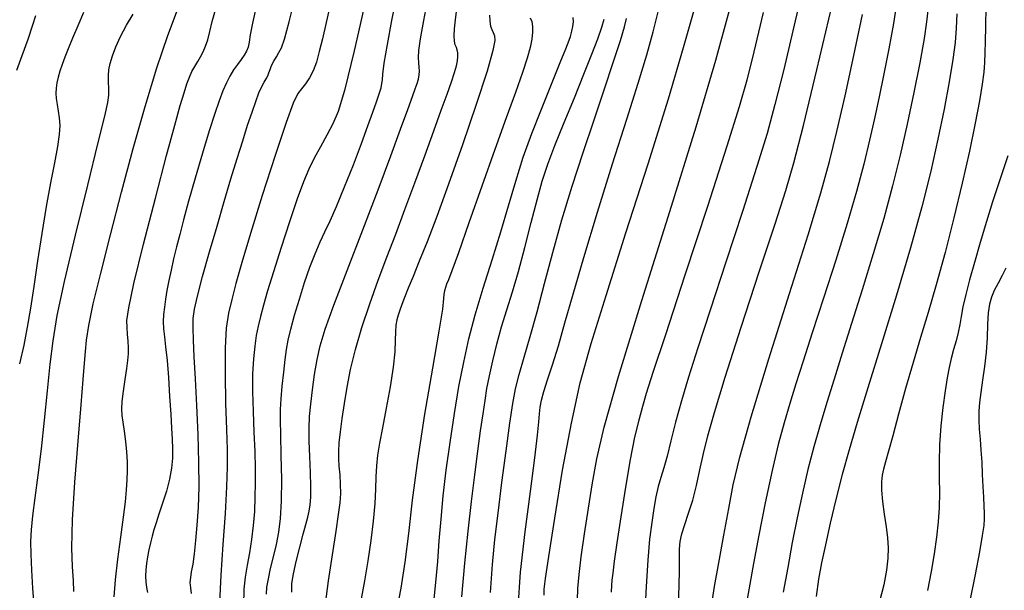
# Model space of a CAD drawing. Extents: x 356999 to 360199, y 1040392 to 1043392.
# Drawn here: x 357674 to 357786, y 1042629 to 1042694 of the extents above; entities that cross this region are included whole.
import ezdxf

# ---------------------------------------------------------------- set-up
doc = ezdxf.new("R2010")
doc.units = 0
doc.header["$MEASUREMENT"] = 0
doc.layers.add('INDEX', color=1, linetype='CONTINUOUS')
doc.layers.add('INTER', color=33, linetype='CONTINUOUS')

msp = doc.modelspace()

# ---------------------------------------------------------------- linework, layer by layer
at = {"layer": 'INDEX', "color": 1, "linetype": 'CONTINUOUS'}
for points, elevation in [([(357702.43, 1042628.29), (357702.48, 1042629.1), (357702.64, 1042630.03), (357702.64, 1042630.03), (357702.9, 1042631.21), (357703.22, 1042632.57), (357703.55, 1042633.98), (357703.55, 1042633.98), (357703.83, 1042635.37), (357704.03, 1042636.92), (357704.15, 1042638.9), (357704.15, 1042638.9), (357704.16, 1042641.42), (357704.11, 1042644.1), (357704.04, 1042646.46), (357704.04, 1042646.46), (357704.01, 1042648.13), (357704.02, 1042649.37), (357704.09, 1042650.57), (357704.09, 1042650.57), (357704.22, 1042652.03), (357704.39, 1042653.6), (357704.55, 1042655.05), (357704.71, 1042656.2), (357704.9, 1042657.26), (357705.19, 1042658.5), (357705.19, 1042658.5), (357705.62, 1042660.1), (357706.17, 1042661.94), (357706.77, 1042663.82), (357706.77, 1042663.82), (357707.38, 1042665.57), (357707.97, 1042667.12), (357708.53, 1042668.46), (357708.53, 1042668.46), (357709.07, 1042669.62), (357709.67, 1042670.87), (357710.4, 1042672.51), (357710.4, 1042672.51), (357711.32, 1042674.74), (357712.32, 1042677.27), (357713.24, 1042679.7), (357713.24, 1042679.7), (357713.98, 1042681.69), (357714.54, 1042683.25), (357714.96, 1042684.44), (357714.96, 1042684.44), (357715.27, 1042685.35), (357715.47, 1042686.02), (357715.58, 1042686.52), (357715.58, 1042686.52), (357715.62, 1042686.94), (357715.67, 1042687.6), (357715.84, 1042688.86), (357715.84, 1042688.86), (357716.2, 1042690.97), (357716.72, 1042693.7), (357717.32, 1042696.73)], 2340), ([(357774.24, 1042695.89), (357773.83, 1042693.38), (357773.3, 1042690.5), (357772.74, 1042687.62), (357772.74, 1042687.62), (357772.21, 1042685), (357771.69, 1042682.54), (357771.12, 1042680.05), (357771.12, 1042680.05), (357770.46, 1042677.32), (357769.63, 1042674.21), (357768.57, 1042670.58), (357768.57, 1042670.58), (357767.27, 1042666.38), (357765.87, 1042662.05), (357764.58, 1042658.08), (357764.58, 1042658.08), (357763.54, 1042654.88), (357762.73, 1042652.3), (357762.03, 1042650.04), (357762.03, 1042650.04), (357761.38, 1042647.83), (357760.72, 1042645.38), (357760.02, 1042642.39), (357760.02, 1042642.39), (357759.24, 1042638.72), (357758.48, 1042634.84), (357757.83, 1042631.38), (357757.83, 1042631.38), (357757.36, 1042628.79), (357757.04, 1042626.89)], 2370), ([(357685.08, 1042628), (357685.22, 1042629.93), (357685.22, 1042629.93), (357685.49, 1042632.29), (357685.82, 1042634.79), (357686.13, 1042637.07), (357686.13, 1042637.07), (357686.35, 1042638.84), (357686.48, 1042640.2), (357686.56, 1042641.32), (357686.56, 1042641.32), (357686.59, 1042642.36), (357686.58, 1042643.4), (357686.52, 1042644.51), (357686.52, 1042644.51), (357686.39, 1042645.7), (357686.24, 1042646.89), (357686.1, 1042647.91), (357686.1, 1042647.91), (357685.99, 1042648.69), (357685.94, 1042649.4), (357685.98, 1042650.28), (357685.98, 1042650.28), (357686.12, 1042651.46), (357686.31, 1042652.79), (357686.5, 1042654.02), (357686.5, 1042654.02), (357686.63, 1042654.96), (357686.71, 1042655.69), (357686.72, 1042656.38), (357686.72, 1042656.38), (357686.68, 1042657.13), (357686.61, 1042657.93), (357686.54, 1042658.7), (357686.54, 1042658.7), (357686.53, 1042659.52), (357686.73, 1042660.96), (357687.33, 1042663.72), (357687.33, 1042663.72), (357688.43, 1042668.2), (357689.77, 1042673.47), (357691.04, 1042678.31), (357691.04, 1042678.31), (357691.97, 1042681.78), (357692.59, 1042684.01), (357693.03, 1042685.46), (357693.03, 1042685.46), (357693.36, 1042686.48), (357693.64, 1042687.26), (357693.93, 1042687.88), (357693.93, 1042687.88), (357694.25, 1042688.46), (357694.59, 1042689.02), (357694.92, 1042689.57), (357694.92, 1042689.57), (357695.22, 1042690.14), (357695.48, 1042690.77), (357695.73, 1042691.52), (357695.73, 1042691.52), (357695.97, 1042692.45), (357696.24, 1042693.58), (357696.61, 1042694.94)], 2330), ([(357737.84, 1042627.6), (357737.9, 1042628.95), (357738.03, 1042630.54), (357738.28, 1042632.57), (357738.28, 1042632.57), (357738.65, 1042635.19), (357739.1, 1042638.12), (357739.56, 1042641), (357739.56, 1042641), (357740.04, 1042643.73), (357740.88, 1042647.33), (357742.52, 1042653.1), (357742.52, 1042653.1), (357745.18, 1042661.77), (357748.36, 1042671.93), (357751.35, 1042681.59), (357751.35, 1042681.59), (357753.6, 1042689.19), (357755.17, 1042694.89)], 2360), ([(357721.45, 1042627.01), (357721.73, 1042629.62), (357721.93, 1042632.03), (357722.11, 1042634.38), (357722.11, 1042634.38), (357722.31, 1042636.84), (357722.56, 1042639.5), (357722.9, 1042642.42), (357722.9, 1042642.42), (357723.33, 1042645.61), (357723.83, 1042648.89), (357724.35, 1042651.99), (357724.35, 1042651.99), (357724.89, 1042654.77), (357725.48, 1042657.4), (357726.21, 1042660.15), (357727.12, 1042663.2), (357728.12, 1042666.43), (357729.1, 1042669.61), (357729.1, 1042669.61), (357729.98, 1042672.58), (357730.81, 1042675.38), (357731.68, 1042678.12), (357731.68, 1042678.12), (357732.66, 1042680.83), (357733.66, 1042683.42), (357734.58, 1042685.71), (357734.58, 1042685.71), (357735.35, 1042687.6), (357735.97, 1042689.11), (357736.44, 1042690.28), (357736.44, 1042690.28), (357736.79, 1042691.18), (357737.05, 1042691.89), (357737.22, 1042692.48), (357737.22, 1042692.48), (357737.33, 1042693.03), (357737.38, 1042693.55), (357737.36, 1042694.05)], 2350), ([(357786.65, 1042665.48), (357786.23, 1042664.65), (357785.75, 1042663.77), (357785.31, 1042662.93), (357785.31, 1042662.93), (357784.99, 1042662.17), (357784.77, 1042661.38), (357784.64, 1042660.39), (357784.64, 1042660.39), (357784.57, 1042659.08), (357784.51, 1042657.54), (357784.4, 1042655.89), (357784.4, 1042655.89), (357784.21, 1042654.24), (357783.99, 1042652.69), (357783.78, 1042651.31), (357783.78, 1042651.31), (357783.64, 1042650.16), (357783.57, 1042649.15), (357783.57, 1042648.17), (357783.57, 1042648.17), (357783.62, 1042647.13), (357783.7, 1042645.99), (357783.8, 1042644.73), (357783.8, 1042644.73), (357783.89, 1042643.35), (357783.96, 1042641.93), (357784.02, 1042640.58), (357784.02, 1042640.58), (357784.08, 1042639.37), (357784.12, 1042638.34), (357784.16, 1042637.53), (357784.16, 1042637.53), (357784.17, 1042636.88), (357784.12, 1042636.14), (357783.96, 1042634.97), (357783.96, 1042634.97), (357783.63, 1042633.11), (357783.14, 1042630.55), (357782.49, 1042627.35)], 2380)]:
    msp.add_lwpolyline(points, dxfattribs=dict(at, elevation=elevation))
at = {"layer": 'INTER', "color": 33, "linetype": 'CONTINUOUS'}
for points, elevation in [([(357764.09, 1042699.75), (357762.66, 1042693.67), (357761.34, 1042688.14), (357761.34, 1042688.14), (357760.34, 1042684.12), (357759.44, 1042680.84), (357758.29, 1042677.07), (357758.29, 1042677.07), (357756.64, 1042671.95), (357754.74, 1042666.15), (357752.95, 1042660.69), (357752.95, 1042660.69), (357751.54, 1042656.37), (357750.48, 1042653.04), (357749.68, 1042650.33), (357749.68, 1042650.33), (357749.03, 1042647.91), (357748.5, 1042645.79), (357748.06, 1042644.05), (357748.06, 1042644.05), (357747.68, 1042642.7), (357747.34, 1042641.61), (357747.05, 1042640.56), (357747.05, 1042640.56), (357746.78, 1042639.41), (357746.53, 1042638.06), (357746.3, 1042636.46), (357746.07, 1042634.56), (357745.85, 1042632.19), (357745.66, 1042629.18), (357745.66, 1042629.18), (357745.5, 1042625.47)], 2364), ([(357693.9, 1042628.37), (357693.8, 1042629.03), (357693.75, 1042629.64), (357693.75, 1042629.64), (357693.79, 1042630.21), (357693.9, 1042630.86), (357694.06, 1042631.73), (357694.06, 1042631.73), (357694.22, 1042632.91), (357694.39, 1042634.4), (357694.54, 1042636.17), (357694.54, 1042636.17), (357694.67, 1042638.19), (357694.74, 1042640.55), (357694.73, 1042643.31), (357694.73, 1042643.31), (357694.64, 1042646.5), (357694.49, 1042649.8), (357694.33, 1042652.85), (357694.33, 1042652.85), (357694.2, 1042655.35), (357694.12, 1042657.28), (357694.07, 1042658.71), (357694.07, 1042658.71), (357694.08, 1042659.75), (357694.21, 1042660.79), (357694.55, 1042662.28), (357694.55, 1042662.28), (357695.15, 1042664.54), (357695.94, 1042667.32), (357696.79, 1042670.27), (357696.79, 1042670.27), (357697.61, 1042673.07), (357698.38, 1042675.64), (357699.09, 1042677.96), (357699.09, 1042677.96), (357699.72, 1042680), (357700.28, 1042681.78), (357700.78, 1042683.27), (357700.78, 1042683.27), (357701.2, 1042684.49), (357701.57, 1042685.46), (357701.88, 1042686.18), (357701.88, 1042686.18), (357702.15, 1042686.69), (357702.38, 1042687.06), (357702.57, 1042687.39), (357702.57, 1042687.39), (357702.7, 1042687.74), (357702.84, 1042688.14), (357703.01, 1042688.58), (357703.01, 1042688.58), (357703.25, 1042689.07), (357703.55, 1042689.57), (357703.84, 1042690.05), (357703.84, 1042690.05), (357704.12, 1042690.58), (357704.47, 1042691.57), (357705.01, 1042693.55), (357705.01, 1042693.55), (357705.81, 1042696.8)], 2334), ([(357714.04, 1042697.47), (357712.41, 1042690.26), (357712.41, 1042690.26), (357711.32, 1042685.73), (357710.6, 1042683.32), (357710, 1042681.92), (357710, 1042681.92), (357709.31, 1042680.62), (357708.57, 1042679.29), (357707.86, 1042678), (357707.86, 1042678), (357707.25, 1042676.77), (357706.64, 1042675.33), (357705.93, 1042673.39), (357705.93, 1042673.39), (357705.04, 1042670.76), (357704.08, 1042667.81), (357703.21, 1042665.05), (357703.21, 1042665.05), (357702.54, 1042662.88), (357702.07, 1042661.24), (357701.73, 1042659.95), (357701.73, 1042659.95), (357701.46, 1042658.85), (357701.25, 1042657.78), (357701.08, 1042656.58), (357701.08, 1042656.58), (357700.94, 1042655.14), (357700.85, 1042653.42), (357700.83, 1042651.41), (357700.83, 1042651.41), (357700.89, 1042649.14), (357700.98, 1042646.79), (357701.08, 1042644.58), (357701.08, 1042644.58), (357701.14, 1042642.67), (357701.15, 1042640.97), (357701.11, 1042639.36), (357701.11, 1042639.36), (357701.04, 1042637.74), (357700.91, 1042636.12), (357700.73, 1042634.54), (357700.73, 1042634.54), (357700.49, 1042633.03), (357700.24, 1042631.6), (357700.01, 1042630.24), (357700.01, 1042630.24), (357699.86, 1042628.86), (357699.8, 1042627.08)], 2338), ([(357705.32, 1042628.53), (357705.33, 1042629.52), (357705.49, 1042630.6), (357705.49, 1042630.6), (357705.81, 1042632.04), (357706.22, 1042633.65), (357706.62, 1042635.13), (357706.62, 1042635.13), (357706.92, 1042636.25), (357707.12, 1042637.08), (357707.28, 1042637.77), (357707.28, 1042637.77), (357707.4, 1042638.48), (357707.47, 1042639.36), (357707.49, 1042640.57), (357707.49, 1042640.57), (357707.44, 1042642.18), (357707.36, 1042644), (357707.29, 1042645.74), (357707.29, 1042645.74), (357707.29, 1042647.21), (357707.34, 1042648.55), (357707.46, 1042649.96), (357707.46, 1042649.96), (357707.65, 1042651.61), (357707.89, 1042653.36), (357708.18, 1042655.05), (357708.18, 1042655.05), (357708.54, 1042656.62), (357709.12, 1042658.5), (357710.11, 1042661.25), (357710.11, 1042661.25), (357711.61, 1042665.21), (357713.39, 1042669.85), (357715.13, 1042674.41), (357715.13, 1042674.41), (357716.58, 1042678.28), (357717.7, 1042681.33), (357718.51, 1042683.56), (357718.51, 1042683.56), (357719.04, 1042685.03), (357719.37, 1042685.93), (357719.58, 1042686.53), (357719.58, 1042686.53), (357719.73, 1042687.04), (357719.83, 1042687.51), (357719.87, 1042687.95), (357719.87, 1042687.95), (357719.83, 1042688.4), (357719.77, 1042688.89), (357719.74, 1042689.49), (357719.74, 1042689.49), (357719.78, 1042690.31), (357719.95, 1042691.62), (357720.33, 1042693.73), (357720.33, 1042693.73), (357720.93, 1042696.8)], 2342), ([(357709.84, 1042696.18), (357709.22, 1042693.49), (357708.79, 1042691.62), (357708.79, 1042691.62), (357708.44, 1042690.16), (357708.12, 1042688.97), (357707.76, 1042687.99), (357707.76, 1042687.99), (357707.32, 1042687.17), (357706.85, 1042686.48), (357706.41, 1042685.92), (357706.41, 1042685.92), (357706, 1042685.37), (357705.47, 1042684.3), (357704.65, 1042682.07), (357704.65, 1042682.07), (357703.4, 1042678.31), (357701.95, 1042673.76), (357700.62, 1042669.43), (357700.62, 1042669.43), (357699.63, 1042666.12), (357698.94, 1042663.72), (357698.46, 1042661.9), (357698.46, 1042661.9), (357698.09, 1042660.34), (357697.84, 1042658.63), (357697.7, 1042656.4), (357697.7, 1042656.4), (357697.7, 1042653.4), (357697.77, 1042650.09), (357697.87, 1042647.09), (357697.87, 1042647.09), (357697.95, 1042644.81), (357697.96, 1042642.83), (357697.88, 1042640.54), (357697.88, 1042640.54), (357697.7, 1042637.49), (357697.47, 1042633.98), (357697.24, 1042630.48), (357697.24, 1042630.48), (357697.06, 1042627.35)], 2336), ([(357681.58, 1042694.61), (357680.94, 1042693.11), (357680.33, 1042691.68), (357680.33, 1042691.68), (357679.84, 1042690.5), (357679.46, 1042689.54), (357679.15, 1042688.71), (357679.15, 1042688.71), (357678.9, 1042687.94), (357678.7, 1042687.24), (357678.56, 1042686.59), (357678.56, 1042686.59), (357678.47, 1042686), (357678.43, 1042685.41), (357678.47, 1042684.8), (357678.47, 1042684.8), (357678.58, 1042684.12), (357678.71, 1042683.38), (357678.82, 1042682.6), (357678.82, 1042682.6), (357678.87, 1042681.75), (357678.81, 1042680.72), (357678.62, 1042679.34), (357678.62, 1042679.34), (357678.27, 1042677.5), (357677.82, 1042675.2), (357677.32, 1042672.49), (357677.32, 1042672.49), (357676.82, 1042669.44), (357676.36, 1042666.31), (357675.93, 1042663.39), (357675.93, 1042663.39), (357675.55, 1042660.9), (357675.17, 1042658.73), (357674.77, 1042656.68), (357674.77, 1042656.68), (357674.29, 1042654.57)], 2324), ([(357680.49, 1042628.6), (357680.45, 1042629.84), (357680.45, 1042629.84), (357680.34, 1042631.4), (357680.27, 1042633.59), (357680.34, 1042636.77), (357680.34, 1042636.77), (357680.6, 1042641.07), (357680.97, 1042645.76), (357681.33, 1042649.9), (357681.33, 1042649.9), (357681.56, 1042652.77), (357681.71, 1042654.62), (357681.81, 1042655.96), (357681.81, 1042655.96), (357681.94, 1042657.26), (357682.19, 1042658.94), (357682.7, 1042661.4), (357682.7, 1042661.4), (357683.54, 1042664.92), (357684.64, 1042669.28), (357685.91, 1042674.12), (357685.91, 1042674.12), (357687.24, 1042679.1), (357688.6, 1042683.92), (357689.93, 1042688.3), (357689.93, 1042688.3), (357691.19, 1042691.99), (357692.3, 1042694.92)], 2328), ([(357701.34, 1042695.65), (357700.84, 1042693.41), (357700.58, 1042692.07), (357700.45, 1042691.26), (357700.45, 1042691.26), (357700.32, 1042690.69), (357700.16, 1042690.22), (357699.9, 1042689.76), (357699.9, 1042689.76), (357699.54, 1042689.26), (357699.11, 1042688.7), (357698.67, 1042688.07), (357698.67, 1042688.07), (357698.26, 1042687.38), (357697.86, 1042686.59), (357697.47, 1042685.68), (357697.47, 1042685.68), (357697.04, 1042684.57), (357696.54, 1042683.11), (357695.91, 1042681.14), (357695.91, 1042681.14), (357695.14, 1042678.57), (357694.31, 1042675.75), (357693.56, 1042673.11), (357693.56, 1042673.11), (357692.98, 1042671), (357692.54, 1042669.32), (357692.18, 1042667.89), (357692.18, 1042667.89), (357691.85, 1042666.54), (357691.56, 1042665.26), (357691.3, 1042664.05), (357691.3, 1042664.05), (357691.09, 1042662.94), (357690.91, 1042661.93), (357690.79, 1042661.02), (357690.79, 1042661.02), (357690.7, 1042660.19), (357690.67, 1042659.39), (357690.7, 1042658.57), (357690.7, 1042658.57), (357690.8, 1042657.65), (357690.94, 1042656.49), (357691.1, 1042654.96), (357691.25, 1042652.99), (357691.39, 1042650.84), (357691.51, 1042648.83), (357691.51, 1042648.83), (357691.6, 1042647.24), (357691.67, 1042645.97), (357691.71, 1042644.86), (357691.71, 1042644.86), (357691.7, 1042643.79), (357691.61, 1042642.66), (357691.39, 1042641.42), (357691.39, 1042641.42), (357691.02, 1042640.05), (357690.58, 1042638.67), (357690.16, 1042637.43), (357690.16, 1042637.43), (357689.84, 1042636.45), (357689.59, 1042635.65), (357689.39, 1042634.91), (357689.39, 1042634.91), (357689.2, 1042634.14), (357689.01, 1042633.35), (357688.86, 1042632.55), (357688.86, 1042632.55), (357688.75, 1042631.79), (357688.68, 1042631.06), (357688.66, 1042630.36), (357688.66, 1042630.36), (357688.68, 1042629.7), (357688.75, 1042629.07), (357688.86, 1042628.48)], 2332), ([(357709.14, 1042627.19), (357709.5, 1042629.82), (357709.93, 1042632.79), (357710.35, 1042635.47), (357710.35, 1042635.47), (357710.64, 1042637.39), (357710.81, 1042638.71), (357710.88, 1042639.78), (357710.88, 1042639.78), (357710.86, 1042640.85), (357710.8, 1042641.92), (357710.72, 1042642.9), (357710.72, 1042642.9), (357710.67, 1042643.74), (357710.66, 1042644.57), (357710.71, 1042645.55), (357710.71, 1042645.55), (357710.85, 1042646.82), (357711.05, 1042648.34), (357711.31, 1042650.04), (357711.31, 1042650.04), (357711.61, 1042651.89), (357712, 1042653.91), (357712.55, 1042656.18), (357712.55, 1042656.18), (357713.29, 1042658.72), (357714.18, 1042661.41), (357715.14, 1042664.11), (357715.14, 1042664.11), (357716.12, 1042666.72), (357717.14, 1042669.35), (357718.2, 1042672.15), (357718.2, 1042672.15), (357719.33, 1042675.2), (357720.45, 1042678.29), (357721.48, 1042681.13), (357722.33, 1042683.47), (357723, 1042685.32), (357723.5, 1042686.73), (357723.5, 1042686.73), (357723.84, 1042687.77), (357724.05, 1042688.53), (357724.17, 1042689.12), (357724.17, 1042689.12), (357724.22, 1042689.61), (357724.22, 1042690.03), (357724.16, 1042690.37), (357724.16, 1042690.37), (357724.05, 1042690.65), (357723.93, 1042690.95), (357723.84, 1042691.36), (357723.84, 1042691.36), (357723.81, 1042691.97), (357723.84, 1042692.78), (357723.95, 1042693.8), (357723.95, 1042693.8), (357724.12, 1042695.03)], 2344), ([(357731.08, 1042626.79), (357731.37, 1042630.8), (357731.88, 1042635.39), (357732.48, 1042639.99), (357732.99, 1042643.84), (357732.99, 1042643.84), (357733.3, 1042646.41), (357733.45, 1042647.94), (357733.52, 1042648.88), (357733.52, 1042648.88), (357733.6, 1042649.63), (357733.75, 1042650.41), (357734.02, 1042651.39), (357734.02, 1042651.39), (357734.45, 1042652.73), (357735.01, 1042654.46), (357735.67, 1042656.61), (357735.67, 1042656.61), (357736.41, 1042659.22), (357737.34, 1042662.51), (357738.56, 1042666.7), (357738.56, 1042666.7), (357740.13, 1042671.86), (357741.85, 1042677.38), (357743.47, 1042682.48), (357743.47, 1042682.48), (357744.76, 1042686.58), (357745.73, 1042689.8), (357746.47, 1042692.42), (357746.47, 1042692.42), (357747.02, 1042694.69)], 2356), ([(357734.06, 1042628.18), (357734.07, 1042628.88), (357734.2, 1042630.08), (357734.57, 1042632.61), (357734.57, 1042632.61), (357735.25, 1042636.98), (357736.15, 1042642.42), (357737.15, 1042647.81), (357737.15, 1042647.81), (357738.17, 1042652.39), (357739.41, 1042656.89), (357741.1, 1042662.36), (357741.1, 1042662.36), (357743.37, 1042669.49), (357745.9, 1042677.38), (357748.21, 1042684.77), (357748.21, 1042684.77), (357749.94, 1042690.62), (357751.14, 1042694.9)], 2358), ([(357758.99, 1042694.61), (357757.92, 1042690.14), (357757.92, 1042690.14), (357757.12, 1042686.92), (357756.26, 1042683.85), (357754.86, 1042679.37), (357754.86, 1042679.37), (357752.65, 1042672.51), (357750.09, 1042664.68), (357747.86, 1042657.87), (357747.86, 1042657.87), (357746.45, 1042653.56), (357745.69, 1042651.19), (357745.24, 1042649.69), (357745.24, 1042649.69), (357744.82, 1042648.15), (357744.35, 1042646.2), (357743.85, 1042643.67), (357743.85, 1042643.67), (357743.31, 1042640.49), (357742.78, 1042637.12), (357742.34, 1042634.16), (357742.34, 1042634.16), (357742.04, 1042632.05), (357741.86, 1042630.71), (357741.76, 1042629.9), (357741.76, 1042629.9), (357741.72, 1042629.33), (357741.7, 1042628.52)], 2362), ([(357749.32, 1042626.46), (357749.42, 1042629.19), (357749.46, 1042631.11), (357749.46, 1042632.45), (357749.46, 1042632.45), (357749.47, 1042633.44), (357749.54, 1042634.29), (357749.73, 1042635.17), (357749.73, 1042635.17), (357750.07, 1042636.25), (357750.51, 1042637.53), (357750.97, 1042639.02), (357750.97, 1042639.02), (357751.39, 1042640.69), (357751.79, 1042642.49), (357752.2, 1042644.35), (357752.2, 1042644.35), (357752.69, 1042646.34), (357753.45, 1042649.01), (357754.68, 1042653.03), (357754.68, 1042653.03), (357756.51, 1042658.73), (357758.55, 1042665.04), (357760.35, 1042670.54), (357760.35, 1042670.54), (357761.57, 1042674.32), (357762.5, 1042677.5), (357763.58, 1042681.74), (357763.58, 1042681.74), (357765.11, 1042688.09), (357766.82, 1042695.31)], 2366), ([(357777.75, 1042694.87), (357777.62, 1042693.56), (357777.34, 1042691.66), (357777.34, 1042691.66), (357776.83, 1042688.88), (357776.16, 1042685.49), (357775.41, 1042681.89), (357775.41, 1042681.89), (357774.61, 1042678.37), (357773.74, 1042674.85), (357772.73, 1042671.12), (357772.73, 1042671.12), (357771.54, 1042667.1), (357770.28, 1042663), (357769.06, 1042659.15), (357769.06, 1042659.15), (357767.99, 1042655.78), (357767.07, 1042652.83), (357766.24, 1042650.16), (357766.24, 1042650.16), (357765.48, 1042647.61), (357764.76, 1042645.1), (357764.09, 1042642.53), (357764.09, 1042642.53), (357763.47, 1042639.82), (357762.87, 1042637.02), (357762.31, 1042634.18), (357761.79, 1042631.35), (357761.29, 1042628.53)], 2372), ([(357784.36, 1042695.31), (357784.32, 1042693.04), (357784.32, 1042693.04), (357784.28, 1042691.31), (357784.25, 1042690.01), (357784.2, 1042688.93), (357784.2, 1042688.93), (357784.12, 1042687.82), (357783.96, 1042686.45), (357783.65, 1042684.57), (357783.65, 1042684.57), (357783.16, 1042681.99), (357782.49, 1042678.8), (357781.67, 1042675.15), (357781.67, 1042675.15), (357780.72, 1042671.2), (357779.72, 1042667.25), (357778.72, 1042663.58), (357778.72, 1042663.58), (357777.8, 1042660.42), (357776.93, 1042657.56), (357776.08, 1042654.73), (357776.08, 1042654.73), (357775.22, 1042651.74), (357774.42, 1042648.83), (357773.76, 1042646.36), (357773.76, 1042646.36), (357773.28, 1042644.59), (357772.95, 1042643.39), (357772.72, 1042642.55), (357772.72, 1042642.55), (357772.55, 1042641.85), (357772.46, 1042641.11), (357772.47, 1042640.16), (357772.47, 1042640.16), (357772.6, 1042638.88), (357772.79, 1042637.42), (357773, 1042635.99), (357773, 1042635.99), (357773.15, 1042634.74), (357773.22, 1042633.58), (357773.2, 1042632.39), (357773.05, 1042631.03), (357772.74, 1042629.38), (357772.23, 1042627.31)], 2376), ([(357673.99, 1042688.04), (357674.61, 1042689.71), (357675.26, 1042691.58), (357675.8, 1042693.21), (357675.8, 1042693.21), (357676.15, 1042694.27)], 2322), ([(357675.95, 1042626.96), (357675.8, 1042628.97), (357675.69, 1042631.02), (357675.62, 1042632.86), (357675.6, 1042634.32), (357675.66, 1042635.65), (357675.81, 1042637.22), (357675.81, 1042637.22), (357676.09, 1042639.3), (357676.43, 1042641.87), (357676.8, 1042644.86), (357676.8, 1042644.86), (357677.15, 1042648.15), (357677.47, 1042651.48), (357677.78, 1042654.53), (357677.78, 1042654.53), (357678.11, 1042657.2), (357678.6, 1042660.08), (357679.42, 1042663.95), (357679.42, 1042663.95), (357680.66, 1042669.22), (357682.06, 1042674.94), (357683.26, 1042679.79), (357683.26, 1042679.79), (357684, 1042682.8), (357684.34, 1042684.36), (357684.45, 1042685.21), (357684.45, 1042685.21), (357684.45, 1042685.96), (357684.43, 1042686.71), (357684.42, 1042687.43), (357684.42, 1042687.43), (357684.47, 1042688.1), (357684.62, 1042688.82), (357684.88, 1042689.67), (357684.88, 1042689.67), (357685.27, 1042690.71), (357685.81, 1042691.9), (357686.47, 1042693.17), (357686.47, 1042693.17), (357687.25, 1042694.43)], 2326), ([(357727.81, 1042694.31), (357727.85, 1042693.62), (357727.94, 1042693.08), (357727.94, 1042693.08), (357728.09, 1042692.68), (357728.26, 1042692.33), (357728.4, 1042691.98), (357728.4, 1042691.98), (357728.45, 1042691.44), (357728.22, 1042690.28), (357727.55, 1042687.95), (357727.55, 1042687.95), (357726.32, 1042684.15), (357724.75, 1042679.55), (357723.16, 1042675.05), (357723.16, 1042675.05), (357721.81, 1042671.36), (357720.71, 1042668.49), (357719.82, 1042666.27), (357719.82, 1042666.27), (357719.12, 1042664.53), (357718.57, 1042663.18), (357718.15, 1042662.14), (357718.15, 1042662.14), (357717.83, 1042661.32), (357717.6, 1042660.67), (357717.42, 1042660.12), (357717.42, 1042660.12), (357717.28, 1042659.58), (357717.17, 1042658.98), (357717.11, 1042658.23), (357717.11, 1042658.23), (357717.09, 1042657.25), (357717.04, 1042655.93), (357716.87, 1042654.17), (357716.87, 1042654.17), (357716.52, 1042651.93), (357716.07, 1042649.51), (357715.64, 1042647.28), (357715.64, 1042647.28), (357715.3, 1042645.53), (357715.08, 1042644.15), (357714.95, 1042642.93), (357714.95, 1042642.93), (357714.89, 1042641.69), (357714.85, 1042640.29), (357714.76, 1042638.63), (357714.58, 1042636.64), (357714.31, 1042634.41), (357713.97, 1042632.09), (357713.97, 1042632.09), (357713.59, 1042629.82), (357713.21, 1042627.75)], 2346), ([(357732.47, 1042694.02), (357732.64, 1042693.58), (357732.64, 1042693.58), (357732.73, 1042693.04), (357732.74, 1042692.37), (357732.65, 1042691.59), (357732.65, 1042691.59), (357732.47, 1042690.65), (357732.13, 1042689.43), (357731.59, 1042687.77), (357731.59, 1042687.77), (357730.79, 1042685.52), (357729.74, 1042682.62), (357728.45, 1042679.02), (357728.45, 1042679.02), (357726.96, 1042674.81), (357725.48, 1042670.63), (357724.28, 1042667.23), (357724.28, 1042667.23), (357723.53, 1042665.17), (357723.14, 1042664.14), (357722.94, 1042663.65), (357722.94, 1042663.65), (357722.8, 1042663.27), (357722.7, 1042662.9), (357722.64, 1042662.52), (357722.64, 1042662.52), (357722.6, 1042662.01), (357722.46, 1042660.81), (357722.07, 1042658.29), (357722.07, 1042658.29), (357721.34, 1042654.06), (357720.44, 1042648.82), (357719.61, 1042643.55), (357719.61, 1042643.55), (357719.02, 1042639.03), (357718.6, 1042635.23), (357718.2, 1042631.93), (357718.2, 1042631.93), (357717.74, 1042628.98), (357717.25, 1042626.42)], 2348), ([(357724.66, 1042627.98), (357725.01, 1042631.83), (357725.01, 1042631.83), (357725.39, 1042635.49), (357725.77, 1042638.86), (357726.15, 1042641.91), (357726.15, 1042641.91), (357726.5, 1042644.61), (357726.82, 1042646.93), (357727.09, 1042648.85), (357727.09, 1042648.85), (357727.32, 1042650.39), (357727.54, 1042651.76), (357727.82, 1042653.2), (357727.82, 1042653.2), (357728.19, 1042654.91), (357728.66, 1042656.81), (357729.21, 1042658.77), (357729.8, 1042660.72), (357730.45, 1042662.77), (357731.14, 1042665.11), (357731.14, 1042665.11), (357731.86, 1042667.83), (357732.57, 1042670.66), (357733.24, 1042673.26), (357733.24, 1042673.26), (357733.84, 1042675.39), (357734.48, 1042677.33), (357735.28, 1042679.46), (357735.28, 1042679.46), (357736.33, 1042682.07), (357737.49, 1042684.9), (357738.59, 1042687.6), (357738.59, 1042687.6), (357739.49, 1042689.86), (357740.16, 1042691.64), (357740.62, 1042692.95), (357740.62, 1042692.95), (357740.89, 1042693.85)], 2352), ([(357727.95, 1042628.48), (357728.18, 1042631.68), (357728.45, 1042634.52), (357728.8, 1042637.52), (357728.8, 1042637.52), (357729.25, 1042641.02), (357729.73, 1042644.64), (357730.16, 1042647.78), (357730.16, 1042647.78), (357730.49, 1042650.04), (357730.8, 1042651.73), (357731.19, 1042653.36), (357731.19, 1042653.36), (357731.76, 1042655.31), (357732.46, 1042657.69), (357733.26, 1042660.5), (357733.26, 1042660.5), (357734.1, 1042663.71), (357735.03, 1042667.24), (357736.07, 1042670.98), (357736.07, 1042670.98), (357737.25, 1042674.81), (357738.5, 1042678.65), (357739.76, 1042682.39), (357739.76, 1042682.39), (357740.94, 1042685.93), (357741.95, 1042689.03), (357742.73, 1042691.43), (357742.73, 1042691.43), (357743.2, 1042692.98), (357743.43, 1042693.93)], 2354), ([(357753.17, 1042627.2), (357753.47, 1042629.17), (357753.47, 1042629.17), (357753.94, 1042631.89), (357754.51, 1042635.02), (357755.07, 1042638.06), (357755.07, 1042638.06), (357755.59, 1042640.78), (357756.34, 1042643.93), (357757.64, 1042648.51), (357757.64, 1042648.51), (357759.66, 1042655.12), (357762.01, 1042662.57), (357764.11, 1042669.28), (357764.11, 1042669.28), (357765.58, 1042674.08), (357766.57, 1042677.64), (357767.4, 1042681.04), (357767.4, 1042681.04), (357768.33, 1042685.13), (357769.32, 1042689.73), (357770.3, 1042694.4)], 2368), ([(357781.06, 1042694.49), (357781, 1042692.82), (357780.87, 1042691.21), (357780.62, 1042689.26), (357780.62, 1042689.26), (357780.2, 1042686.7), (357779.61, 1042683.61), (357778.9, 1042680.18), (357778.9, 1042680.18), (357778.08, 1042676.53), (357777.07, 1042672.48), (357775.78, 1042667.8), (357775.78, 1042667.8), (357774.19, 1042662.41), (357772.48, 1042656.85), (357770.93, 1042651.84), (357770.93, 1042651.84), (357769.72, 1042647.89), (357768.78, 1042644.74), (357768.01, 1042641.93), (357768.01, 1042641.93), (357767.29, 1042639.11), (357766.64, 1042636.38), (357766.09, 1042633.92), (357766.09, 1042633.92), (357765.66, 1042631.86), (357765.32, 1042629.99), (357765.04, 1042628.05)], 2374), ([(357786.85, 1042678.28), (357786.33, 1042676.69), (357785.76, 1042674.99), (357785.12, 1042673.04), (357785.12, 1042673.04), (357784.42, 1042670.8), (357783.72, 1042668.41), (357783.07, 1042666.13), (357783.07, 1042666.13), (357782.52, 1042664.13), (357782.07, 1042662.45), (357781.75, 1042661.07), (357781.75, 1042661.07), (357781.54, 1042659.97), (357781.39, 1042659.04), (357781.22, 1042658.14), (357781.22, 1042658.14), (357780.97, 1042657.19), (357780.69, 1042656.18), (357780.41, 1042655.16), (357780.41, 1042655.16), (357780.17, 1042654.13), (357779.95, 1042652.96), (357779.72, 1042651.48), (357779.72, 1042651.48), (357779.47, 1042649.6), (357779.24, 1042647.48), (357779.08, 1042645.34), (357779.08, 1042645.34), (357779.03, 1042643.36), (357779.05, 1042641.55), (357779.07, 1042639.84), (357779.07, 1042639.84), (357779.03, 1042638.19), (357778.93, 1042636.53), (357778.75, 1042634.78), (357778.75, 1042634.78), (357778.48, 1042632.9), (357778.14, 1042630.88), (357777.73, 1042628.73)], 2378)]:
    msp.add_lwpolyline(points, dxfattribs=dict(at, elevation=elevation))

doc.saveas('drawing.dxf')
